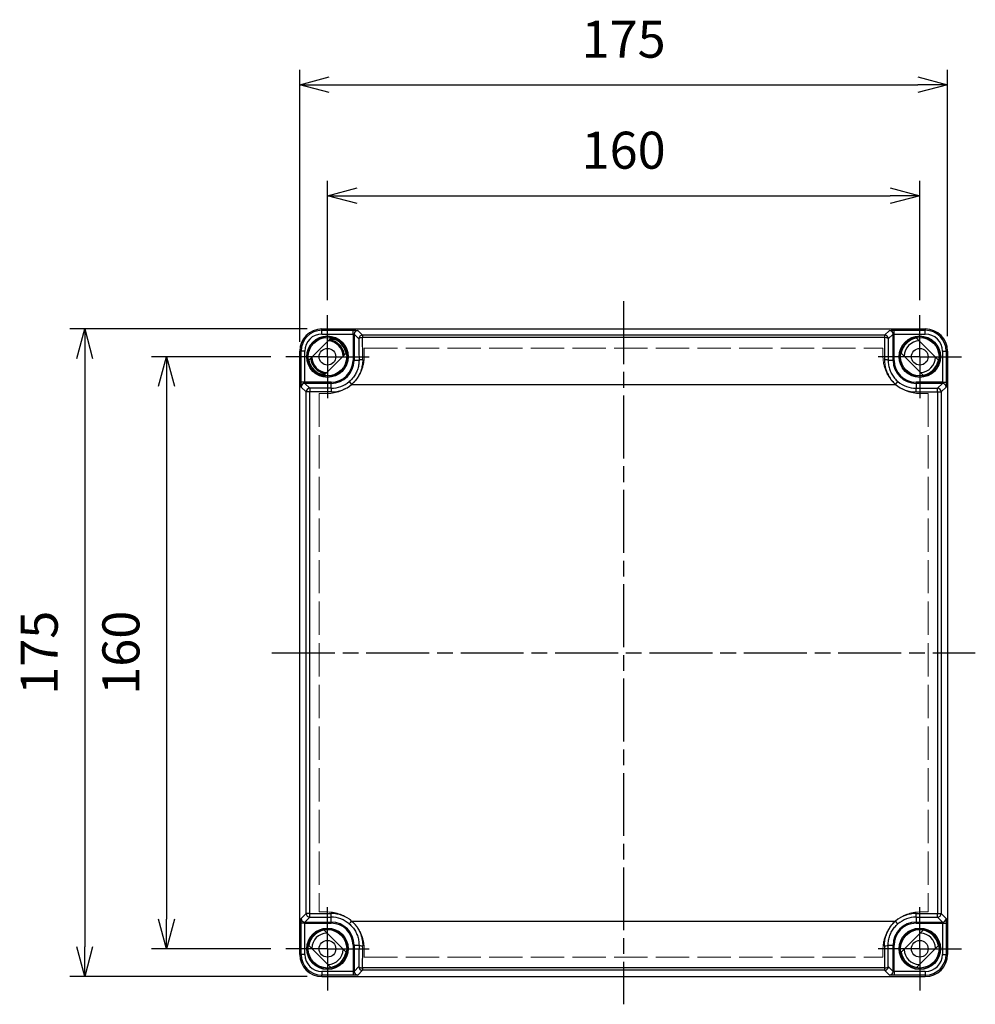
# Model space of a CAD drawing. Units: millimetres. Extents: x 0 to 3234, y 0 to 1120.
# Drawn here: x 524 to 782, y 346 to 613 of the extents above; entities that cross this region are included whole.
import ezdxf

# ---------------------------------------------------------------- set-up
doc = ezdxf.new("R2010")
doc.units = ezdxf.units.MM
doc.header["$LTSCALE"] = 3
for name, pattern in [('AM_ISO02W050x2', [3.75, 3, -0.75]), ('AM_ISO08W050', [18, 12, -1.5, 3, -1.5]), ('AM_ISO08W050x2', [9, 6, -0.75, 1.5, -0.75]), ('CHAIN', [0.3543, 0.2362, -0.0295, 0.0591, -0.0295])]:
    doc.linetypes.add(name, pattern=pattern)
for name, color, linetype, lineweight in [('AM_5', 3, 'Continuous', 25), ('AM_7', 4, 'AM_ISO08W050', 25), ('ﾄｯﾌﾟｶﾊﾞｰ', 7, 'Continuous', 25), ('ﾄｯﾌﾟｶﾊﾞｰ0', 7, 'AM_ISO02W050x2', 13)]:
    doc.layers.add(name, color=color, linetype=linetype, lineweight=lineweight)
doc.styles.get("Standard").update_dxf_attribs({"font": 'ISOCP.SHX', "bigfont": 'EXTFONT.SHX'})
doc.dimstyles.new('AM_ISO$0', dxfattribs={"dimtxt": 3.5, "dimasz": 2.5, "dimexe": 1, "dimexo": 1, "dimgap": 1.5, "dimtad": 1, "dimdsep": 46, "dimtxsty": 'STANDARD', "dimblk": 'OPEN30', "dimcen": 0, "dimclrd": 3, "dimclre": 3, "dimclrt": 2, "dimadec": 0, "dimazin": 2, "dimtp": 0.1, "dimtm": 0.1, "dimtfac": 0.71, "dimtmove": 0, "dimatfit": 3, "dimldrblk": 'OPEN30', "dimfxl": 1, "dimlwd": -1, "dimlwe": -1, "dimarcsym": 0})

# ---------------------------------------------------------------- blocks, each defined once
blk = doc.blocks.new('_Open30')
at = {"color": 0, "linetype": 'ByBlock', "lineweight": -2}
for p, q in [((-1, 0.268), (0, 0)), ((0, 0), (-1, -0.268)), ((0, 0), (-1, 0))]:
    blk.add_line(p, q, dxfattribs=at)
blk = doc.blocks.new('*D25')
at = {"layer": 'AM_5', "color": 3}
for p, q in [((606.83, 536.72), (606.83, 568.97)), ((766.83, 536.72), (766.83, 568.97)), ((614.83, 564.97), (758.83, 564.97))]:
    blk.add_line(p, q, dxfattribs=at)
at = {"layer": 'Defpoints', "color": 0}
for p in [(766.83, 564.97), (606.83, 532.72), (766.83, 532.72)]:
    blk.add_point(p, dxfattribs=at)
at = {"layer": 'AM_5', "color": 3, "xscale": 8, "yscale": 8, "zscale": 8, "rotation": 180}
blk.add_blockref('_Open30', (606.83, 564.97), dxfattribs=at)
at = {"layer": 'AM_5', "color": 3, "xscale": 8, "yscale": 8, "zscale": 8}
blk.add_blockref('_Open30', (766.83, 564.97), dxfattribs=at)
at = {"layer": 'AM_5', "color": 2, "insert": (686.83, 575.97), "char_height": 10, "attachment_point": 5}
blk.add_mtext('160', dxfattribs=at)
blk = doc.blocks.new('*D26')
at = {"layer": 'AM_5', "color": 3}
for p, q in [((599.33, 525.47), (599.33, 598.97)), ((774.33, 526.97), (774.33, 598.97)), ((607.33, 594.97), (766.33, 594.97))]:
    blk.add_line(p, q, dxfattribs=at)
at = {"layer": 'Defpoints', "color": 0}
for p in [(774.33, 594.97), (774.33, 522.97), (599.33, 521.47)]:
    blk.add_point(p, dxfattribs=at)
at = {"layer": 'AM_5', "color": 3, "xscale": 8, "yscale": 8, "zscale": 8, "rotation": 180}
blk.add_blockref('_Open30', (599.33, 594.97), dxfattribs=at)
at = {"layer": 'AM_5', "color": 3, "xscale": 8, "yscale": 8, "zscale": 8}
blk.add_blockref('_Open30', (774.33, 594.97), dxfattribs=at)
at = {"layer": 'AM_5', "color": 2, "insert": (686.83, 605.97), "char_height": 10, "attachment_point": 5}
blk.add_mtext('175', dxfattribs=at)
blk = doc.blocks.new('*D27')
at = {"layer": 'AM_5', "color": 3}
for p, q in [((591.58, 521.47), (559.33, 521.47)), ((563.33, 513.47), (563.33, 369.47)), ((591.58, 361.47), (559.33, 361.47))]:
    blk.add_line(p, q, dxfattribs=at)
at = {"layer": 'Defpoints', "color": 0}
for p in [(595.58, 521.47), (563.33, 361.47), (595.58, 361.47)]:
    blk.add_point(p, dxfattribs=at)
at = {"layer": 'AM_5', "color": 3, "xscale": 8, "yscale": 8, "zscale": 8}
for p, rotation in [((563.33, 521.47), 90), ((563.33, 361.47), 270)]:
    blk.add_blockref('_Open30', p, dxfattribs=dict(at, rotation=rotation))
at = {"layer": 'AM_5', "color": 2, "insert": (552.33, 441.47), "char_height": 10, "attachment_point": 5, "rotation": 90}
blk.add_mtext('160', dxfattribs=at)
blk = doc.blocks.new('*D28')
at = {"layer": 'AM_5', "color": 3}
for p, q in [((601.33, 528.97), (537.26, 528.97)), ((541.26, 520.97), (541.26, 361.97)), ((601.33, 353.97), (537.26, 353.97))]:
    blk.add_line(p, q, dxfattribs=at)
at = {"layer": 'Defpoints', "color": 0}
for p in [(605.33, 528.97), (541.26, 353.97), (605.33, 353.97)]:
    blk.add_point(p, dxfattribs=at)
at = {"layer": 'AM_5', "color": 3, "xscale": 8, "yscale": 8, "zscale": 8}
for p, rotation in [((541.26, 528.97), 90), ((541.26, 353.97), 270)]:
    blk.add_blockref('_Open30', p, dxfattribs=dict(at, rotation=rotation))
at = {"layer": 'AM_5', "color": 2, "insert": (530.26, 441.47), "char_height": 10, "attachment_point": 5, "rotation": 90}
blk.add_mtext('175', dxfattribs=at)

msp = doc.modelspace()

# ---------------------------------------------------------------- linework, layer by layer
at = {"layer": 'AM_7', "linetype": 'CHAIN', "ltscale": 23.990969}
for p, q in [((686.83, 536.468), (686.83, 346.468)), ((591.83, 441.468), (781.83, 441.468))]:
    msp.add_line(p, q, dxfattribs=at)
at = {"layer": 'AM_7', "linetype": 'AM_ISO08W050x2'}
for p, q in [((606.83, 521.468), (606.83, 532.718)), ((766.83, 521.468), (766.83, 532.718)), ((606.83, 521.468), (595.58, 521.468)), ((606.83, 521.468), (618.08, 521.468)), ((606.83, 521.468), (606.83, 510.218)), ((766.83, 521.468), (755.58, 521.468)), ((766.83, 521.468), (778.08, 521.468)), ((766.83, 521.468), (766.83, 510.218)), ((606.83, 361.468), (606.83, 372.718)), ((766.83, 361.468), (766.83, 372.718)), ((606.83, 361.468), (595.58, 361.468)), ((606.83, 361.468), (618.08, 361.468)), ((606.83, 361.468), (606.83, 350.218)), ((766.83, 361.468), (755.58, 361.468)), ((766.83, 361.468), (778.08, 361.468)), ((766.83, 361.468), (766.83, 350.218))]:
    msp.add_line(p, q, dxfattribs=at)
at = {"layer": 'ﾄｯﾌﾟｶﾊﾞｰ'}
for p, q in [((605.33, 528.968), (768.33, 528.968)), ((605.33, 528.592), (605.33, 528.968)), ((605.33, 527.592), (605.33, 528.592)), ((605.33, 528.592), (613.736, 528.592)), ((605.33, 527.592), (613.736, 527.592)), ((613.736, 527.592), (613.736, 520.468)), ((614.036, 527.57), (615.328, 526.277)), ((614.036, 527.57), (614.036, 520.468)), ((615.035, 528.57), (616.328, 527.277)), ((757.333, 527.277), (616.328, 527.277)), ((616.328, 527.277), (616.328, 526.619)), ((757.333, 527.277), (758.625, 528.57)), ((757.333, 527.277), (757.333, 526.619)), ((758.333, 526.277), (759.625, 527.57)), ((759.625, 520.468), (759.625, 527.57)), ((759.925, 528.592), (768.33, 528.592)), ((759.925, 527.592), (759.925, 528.592)), ((759.925, 527.592), (768.33, 527.592)), ((759.925, 520.468), (759.925, 527.592)), ((768.33, 528.968), (768.33, 528.592)), ((768.33, 527.592), (768.33, 528.592)), ((601.813, 520.552), (607.746, 526.485)), ((757.333, 526.619), (616.328, 526.619)), ((765.915, 526.485), (771.848, 520.552)), ((599.706, 522.968), (599.33, 522.968)), ((599.33, 359.968), (599.33, 522.968)), ((599.706, 514.563), (599.706, 522.968)), ((600.706, 522.968), (599.706, 522.968)), ((600.706, 514.563), (600.706, 522.968)), ((611.848, 522.384), (605.915, 516.451)), ((767.746, 516.451), (761.813, 522.384)), ((772.955, 522.968), (773.955, 522.968)), ((772.955, 522.968), (772.955, 514.563)), ((774.33, 522.968), (773.955, 522.968)), ((773.955, 522.968), (773.955, 514.563)), ((774.33, 522.968), (774.33, 359.968)), ((613.736, 520.468), (614.036, 520.468)), ((615.356, 520.468), (614.036, 520.468)), ((616.326, 519.885), (616.325, 519.885)), ((616.349, 520.268), (616.349, 520.268)), ((757.312, 520.268), (757.312, 520.268)), ((757.336, 519.885), (757.335, 519.885)), ((759.625, 520.468), (758.305, 520.468)), ((759.925, 520.468), (759.625, 520.468)), ((600.706, 514.563), (599.706, 514.563)), ((607.83, 514.563), (600.706, 514.563)), ((602.059, 512.932), (600.728, 514.263)), ((607.83, 514.263), (600.728, 514.263)), ((607.83, 514.563), (607.83, 514.263)), ((607.83, 512.932), (607.83, 514.263)), ((612.715, 514.729), (613.363, 513.968)), ((613.363, 513.968), (760.298, 513.968)), ((760.298, 513.968), (760.946, 514.729)), ((772.955, 514.563), (765.83, 514.563)), ((765.83, 514.563), (765.83, 514.263)), ((772.933, 514.263), (765.83, 514.263)), ((765.83, 514.263), (765.83, 512.932)), ((772.933, 514.263), (771.602, 512.932)), ((601.059, 511.932), (599.728, 513.263)), ((601.059, 371.003), (601.059, 511.932)), ((602.059, 511.932), (601.059, 511.932)), ((602.059, 512.932), (602.059, 511.932)), ((607.83, 512.932), (602.059, 512.932)), ((602.059, 371.003), (602.059, 511.932)), ((607.83, 511.932), (602.059, 511.932)), ((607.83, 512.932), (607.83, 511.932)), ((765.83, 512.932), (771.602, 512.932)), ((765.83, 511.932), (765.83, 512.932)), ((765.83, 511.932), (771.602, 511.932)), ((771.602, 511.932), (771.602, 512.932)), ((771.602, 511.932), (772.602, 511.932)), ((771.602, 511.932), (771.602, 371.003)), ((773.933, 513.263), (772.602, 511.932)), ((772.602, 511.932), (772.602, 371.003)), ((599.728, 369.673), (601.059, 371.003)), ((600.728, 368.673), (602.059, 370.003)), ((602.059, 371.003), (601.059, 371.003)), ((602.059, 370.003), (602.059, 371.003)), ((602.059, 371.003), (607.83, 371.003)), ((602.059, 370.003), (607.83, 370.003)), ((607.83, 370.003), (607.83, 371.003)), ((607.83, 368.673), (607.83, 370.003)), ((765.83, 371.003), (771.602, 371.003)), ((765.83, 370.003), (765.83, 371.003)), ((765.83, 370.003), (771.602, 370.003)), ((765.83, 370.003), (765.83, 368.673)), ((771.602, 371.003), (772.602, 371.003)), ((771.602, 370.003), (771.602, 371.003)), ((771.602, 370.003), (772.933, 368.673)), ((772.602, 371.003), (773.933, 369.673)), ((599.706, 359.968), (599.706, 368.373)), ((600.706, 359.968), (600.706, 368.373)), ((600.706, 368.373), (607.83, 368.373)), ((600.728, 368.673), (607.83, 368.673)), ((607.83, 368.373), (607.83, 368.673)), ((613.363, 368.968), (760.298, 368.968)), ((760.946, 368.206), (760.298, 368.968)), ((765.83, 368.673), (772.933, 368.673)), ((765.83, 368.373), (765.83, 368.673)), ((765.83, 368.373), (772.955, 368.373)), ((772.955, 368.373), (773.955, 368.373)), ((772.955, 368.373), (772.955, 359.968)), ((773.955, 368.373), (773.955, 359.968)), ((605.915, 366.485), (611.848, 360.552)), ((761.813, 360.552), (767.746, 366.485)), ((607.746, 356.451), (601.813, 362.384)), ((613.736, 362.468), (613.736, 355.343)), ((613.736, 362.468), (614.036, 362.468)), ((614.036, 362.468), (614.036, 355.366)), ((614.036, 362.468), (615.356, 362.468)), ((616.325, 363.051), (616.326, 363.051)), ((616.349, 362.668), (616.349, 362.668)), ((757.312, 362.668), (757.312, 362.668)), ((757.335, 363.051), (757.335, 363.051)), ((758.305, 362.468), (759.625, 362.468)), ((759.925, 362.468), (759.625, 362.468)), ((759.625, 355.366), (759.625, 362.468)), ((759.925, 355.343), (759.925, 362.468)), ((771.848, 362.384), (765.915, 356.451)), ((599.33, 359.968), (599.706, 359.968)), ((600.706, 359.968), (599.706, 359.968)), ((772.955, 359.968), (773.955, 359.968)), ((773.955, 359.968), (774.33, 359.968)), ((615.328, 356.658), (614.036, 355.366)), ((759.625, 355.366), (758.333, 356.658)), ((605.33, 355.343), (605.33, 354.343)), ((613.736, 355.343), (605.33, 355.343)), ((613.736, 354.343), (605.33, 354.343)), ((605.33, 353.968), (605.33, 354.343)), ((605.33, 353.968), (768.33, 353.968)), ((613.736, 355.343), (613.736, 354.343)), ((616.328, 355.658), (615.035, 354.366)), ((757.333, 356.316), (616.328, 356.316)), ((616.328, 356.316), (616.328, 355.658)), ((757.333, 355.658), (616.328, 355.658)), ((757.333, 356.316), (757.333, 355.658)), ((758.625, 354.366), (757.333, 355.658)), ((768.33, 355.343), (759.925, 355.343)), ((768.33, 354.343), (759.925, 354.343)), ((768.33, 355.343), (768.33, 354.343)), ((768.33, 354.343), (768.33, 353.968))]:
    msp.add_line(p, q, dxfattribs=at)
for centre, radius in [((606.83, 521.468), 5.6), ((606.83, 521.468), 5.502), ((766.83, 521.468), 5.6), ((766.83, 521.468), 5.502), ((606.83, 521.468), 5.202), ((766.83, 521.468), 5.202), ((606.83, 521.468), 2.25), ((766.83, 521.468), 2.25), ((606.83, 361.468), 5.6), ((606.83, 361.468), 5.502), ((606.83, 361.468), 5.202), ((766.83, 361.468), 5.6), ((766.83, 361.468), 5.502), ((766.83, 361.468), 5.202), ((606.83, 361.468), 2.25), ((766.83, 361.468), 2.25)]:
    msp.add_circle(centre, radius, dxfattribs=at)
for centre, radius, start, end in [((605.33, 522.968), 6, 90, 180), ((605.33, 522.968), 5.624, 90, 180), ((605.33, 522.968), 4.625, 90, 180), ((768.33, 522.968), 6, 0, 90), ((768.33, 522.968), 5.624, 0, 90), ((768.33, 522.968), 4.625, 0, 90), ((606.83, 521.468), 4.262, 2.12726, 87.87274), ((606.83, 521.468), 5.1, 10.34543, 79.65457), ((766.83, 521.468), 5.1, 100.34543, 169.65457), ((766.83, 521.468), 4.262, 92.12726, 177.87274), ((606.83, 521.468), 5.1, 190.34543, 259.65457), ((606.83, 521.468), 4.262, 182.12726, 267.87274), ((607.83, 520.468), 5.905, 270, 0), ((607.83, 520.468), 6.205, 270, 0), ((765.83, 520.468), 6.205, 180, 270), ((765.83, 520.468), 5.905, 180, 270), ((766.83, 521.468), 4.262, 272.12726, 357.87274), ((766.83, 521.468), 5.1, 280.34543, 349.65457), ((607.83, 520.468), 7.536, 270, 310.40086), ((607.83, 520.468), 8.535, 270, 310.40087), ((765.83, 520.468), 8.535, 229.59913, 270), ((765.83, 520.468), 7.536, 229.59914, 270), ((607.83, 362.468), 8.535, 49.59911, 90), ((607.83, 362.468), 7.536, 49.59916, 90), ((765.83, 362.468), 8.535, 90, 130.40087), ((765.83, 362.468), 7.536, 90, 130.40086), ((607.83, 362.468), 6.205, 0, 90), ((607.83, 362.468), 5.905, 0, 90), ((765.83, 362.468), 6.205, 90, 180), ((765.83, 362.468), 5.905, 90, 180), ((606.83, 361.468), 5.1, 100.34543, 169.65457), ((606.83, 361.468), 4.262, 92.12726, 177.87274), ((766.83, 361.468), 4.262, 2.12726, 87.87274), ((766.83, 361.468), 5.1, 10.34543, 79.65457), ((605.33, 359.968), 6, 180, 270), ((605.33, 359.968), 5.624, 180, 270), ((605.33, 359.968), 4.625, 180, 270), ((606.83, 361.468), 4.262, 272.12726, 357.87274), ((606.83, 361.468), 5.1, 280.34543, 349.65457), ((766.83, 361.468), 5.1, 190.34543, 259.65457), ((766.83, 361.468), 4.262, 182.12726, 267.87274), ((768.33, 359.968), 6, 270, 0), ((768.33, 359.968), 5.624, 270, 0), ((768.33, 359.968), 4.625, 270, 0)]:
    msp.add_arc(centre, radius, start, end, dxfattribs=at)
for centre, major_axis, ratio, start_param, end_param in [((613.736, 527.592), (0, 1), 0.00001, 4.7053328, 6.2516358), ((613.736, 527.57), (-0.3, 0), 0.0755735, 3.159047, 4.7124145), ((615.035, 527.57), (-0.707, -0.707), 0.9996955, 3.9271431, 5.4976349), ((616.328, 526.277), (-0.707, -0.707), 0.9996955, 3.9271431, 5.4976933), ((757.333, 526.277), (0.707, -0.707), 0.9996955, 0.7854915, 2.3560422), ((758.626, 527.57), (0.707, -0.707), 0.9996955, 0.7855516, 2.3560636), ((616.328, 526.277), (-1, -0.006), 0.3419261, 4.7102169, 6.2644447), ((615.738, 513.968), (0, -36.996), 0.0169777, 1.7523737, 1.9198171), ((757.923, 513.968), (0, -36.996), 0.0169776, 4.3633682, 4.5308116), ((757.333, 526.277), (1, -0.006), 0.341926, 0.0187431, 1.5729684), ((616.356, 520.468), (-1, -0.003), 0.1805523, 4.7117236, 6.2653917), ((757.305, 520.468), (1, -0.003), 0.1805536, 0.0177804, 1.5714407), ((600.728, 513.263), (0.707, 0.707), 0.9996955, 0.7855516, 2.3560636), ((772.933, 513.263), (-0.707, 0.707), 0.9996955, 3.9271431, 5.4976349), ((772.955, 514.563), (1, 0), 0.00001, 4.7119302, 6.2648274), ((602.059, 511.932), (0.707, 0.707), 0.9996955, 0.7855505, 2.3560422), ((771.602, 511.932), (-0.707, 0.707), 0.9996955, 3.9271431, 5.4976349), ((602.059, 371.003), (0.707, -0.707), 0.9996955, 3.9271431, 5.4976349), ((771.602, 371.003), (-0.707, -0.707), 0.9996955, 0.7855505, 2.3560422), ((600.706, 368.373), (-1, 0), 0.00001, 4.7086314, 6.2582308), ((600.728, 369.673), (0.707, -0.707), 0.9996955, 3.9271431, 5.4976349), ((613.363, 368.968), (-0.648, -0.762), 0.00001, 0.0174575, 1.5708776), ((772.933, 369.673), (-0.707, -0.707), 0.9996955, 0.7855516, 2.3560636), ((616.356, 362.468), (-1, 0.003), 0.1805547, 0.0177463, 1.5713749), ((615.738, 368.968), (0, -36.996), 0.0169777, 1.2217756, 1.389219), ((757.305, 362.468), (1, 0.003), 0.1805522, 4.7117214, 6.2653905), ((757.923, 368.968), (0, 36.996), 0.0169777, 1.7523737, 1.9198171), ((616.328, 356.658), (-0.707, 0.707), 0.9996955, 0.7854916, 2.3560422), ((616.328, 356.658), (-1, 0.006), 0.341926, 0.0187422, 1.5729684), ((757.333, 356.658), (0.707, 0.707), 0.9996955, 3.9271431, 5.4976933), ((757.333, 356.658), (1, 0.006), 0.3419261, 4.7102169, 6.2644444), ((615.035, 355.366), (-0.707, 0.707), 0.9996955, 0.7855516, 2.3560636), ((758.625, 355.366), (0.707, 0.707), 0.9996955, 3.9271431, 5.4976349), ((759.925, 355.366), (-0.3, 0), 0.0755735, 0.0174543, 1.5708218), ((759.925, 355.343), (0, -1), 0.00001, 4.7095739, 6.2601153)]:
    msp.add_ellipse(centre, major_axis=major_axis, ratio=ratio, start_param=start_param, end_param=end_param, dxfattribs=at)
for points, knots in [([(613.736, 528.592), (613.847, 528.592), (613.96, 528.592), (614.079, 528.591), (614.198, 528.591), (614.324, 528.59), (614.443, 528.589), (614.561, 528.587), (614.673, 528.585), (614.763, 528.583), (614.854, 528.581), (614.923, 528.579), (614.968, 528.577), (615.013, 528.574), (615.033, 528.572), (615.035, 528.57)], [0, 0, 0, 0, 0.2, 0.2, 0.2, 0.4, 0.4, 0.4, 0.6, 0.6, 0.6, 0.8, 0.8, 0.8, 1, 1, 1, 1]), ([(758.625, 528.57), (758.628, 528.572), (758.648, 528.574), (758.693, 528.577), (758.738, 528.579), (758.807, 528.581), (758.898, 528.583), (758.989, 528.585), (759.1, 528.587), (759.219, 528.589), (759.337, 528.59), (759.463, 528.591), (759.582, 528.591), (759.702, 528.592), (759.814, 528.592), (759.925, 528.592)], [0, 0, 0, 0, 0.2, 0.2, 0.2, 0.4, 0.4, 0.4, 0.6, 0.6, 0.6, 0.8, 0.8, 0.8, 1, 1, 1, 1]), ([(759.625, 527.57), (759.626, 527.571), (759.627, 527.572), (759.629, 527.573), (759.631, 527.574), (759.635, 527.576), (759.641, 527.577), (759.646, 527.578), (759.653, 527.579), (759.661, 527.58), (759.669, 527.581), (759.678, 527.583), (759.688, 527.584), (759.7, 527.585), (759.713, 527.586), (759.727, 527.587), (759.738, 527.587), (759.75, 527.588), (759.762, 527.589), (759.779, 527.59), (759.796, 527.59), (759.813, 527.591), (759.824, 527.591), (759.835, 527.591), (759.846, 527.592), (759.864, 527.592), (759.881, 527.592), (759.898, 527.592), (759.907, 527.592), (759.916, 527.592), (759.925, 527.592)], [0, 0, 0, 0, 0.0903139, 0.0903139, 0.0903139, 0.2, 0.2, 0.2, 0.3008887, 0.3008887, 0.3008887, 0.4, 0.4, 0.4, 0.5102888, 0.5102888, 0.5102888, 0.6, 0.6, 0.6, 0.7201066, 0.7201066, 0.7201066, 0.8, 0.8, 0.8, 0.9281944, 0.9281944, 0.9281944, 1, 1, 1, 1]), ([(609.772, 524.806), (609.532, 525.015), (609.269, 525.199), (608.585, 525.576), (608.14, 525.739), (607.514, 525.865), (607.34, 525.889), (607.164, 525.903)], [3.64188445, 3.64188445, 3.64188445, 3.64188445, 3.73744793, 3.73744793, 3.87728633, 3.87728633, 3.93003652, 3.93003652, 3.93003652, 3.93003652]), ([(611.267, 521.803), (611.25, 522.037), (611.214, 522.27), (611.05, 522.957), (610.864, 523.404), (610.364, 524.215), (610.041, 524.585), (609.308, 525.193), (608.892, 525.44), (608.043, 525.772), (607.604, 525.871), (607.166, 525.904)], [6.09976871, 6.09976871, 6.09976871, 6.09976871, 6.17017268, 6.17017268, 6.31276937, 6.31276937, 6.45738069, 6.45738069, 6.5999361, 6.5999361, 6.73245358, 6.73245358, 6.73245358, 6.73245358]), ([(611.36, 521.896), (611.334, 522.167), (611.285, 522.435), (611.211, 522.697), (611.117, 523.034), (610.983, 523.36), (610.814, 523.667), (610.775, 523.737), (610.735, 523.805), (610.693, 523.873), (610.466, 524.238), (610.186, 524.57), (609.866, 524.857), (609.684, 525.02), (609.488, 525.169), (609.282, 525.301), (609.126, 525.401), (608.964, 525.491), (608.798, 525.571), (608.41, 525.756), (607.996, 525.887), (607.572, 525.957), (607.468, 525.974), (607.364, 525.988), (607.259, 525.998)], [0.895699161, 0.895699161, 0.895699161, 0.895699161, 0.907407407, 0.907407407, 0.907407407, 0.922499742, 0.922499742, 0.922499742, 0.925925926, 0.925925926, 0.925925926, 0.944444444, 0.944444444, 0.944444444, 0.954999961, 0.954999961, 0.954999961, 0.962962963, 0.962962963, 0.962962963, 0.981481481, 0.981481481, 0.981481481, 0.986010982, 0.986010982, 0.986010982, 0.986010982]), ([(609.476, 525.828), (608.963, 526.035), (608.474, 526.134), (607.849, 526.188), (607.647, 526.192), (607.445, 526.184)], [-0.30639987, -0.30639987, -0.30639987, -0.30639987, -0.17948151, -0.17948151, -0.11861881, -0.11861881, -0.11861881, -0.11861881]), ([(610.532, 523.932), (610.278, 524.308), (609.964, 524.65), (609.491, 525.032), (609.365, 525.123), (609.235, 525.207)], [0.72776558, 0.72776558, 0.72776558, 0.72776558, 0.86467455, 0.86467455, 0.91123318, 0.91123318, 0.91123318, 0.91123318]), ([(611.266, 521.802), (611.263, 521.838), (611.26, 521.874), (611.208, 522.366), (611.087, 522.819), (610.727, 523.652), (610.484, 524.043), (610.19, 524.385)], [3.29749263, 3.29749263, 3.29749263, 3.29749263, 3.30841915, 3.30841915, 3.44670101, 3.44670101, 3.58231774, 3.58231774, 3.58231774, 3.58231774]), ([(615.328, 526.277), (615.332, 525.648), (615.336, 525.013), (615.339, 524.372), (615.343, 523.731), (615.346, 523.084), (615.348, 522.433), (615.351, 521.782), (615.354, 521.128), (615.356, 520.469)], [0.00001046, 0.00001046, 0.00001046, 0.00001046, 0.33333333, 0.33333333, 0.33333333, 0.66666667, 0.66666667, 0.66666667, 0.99987949, 0.99987949, 0.99987949, 0.99987949]), ([(758.333, 526.277), (758.33, 525.832), (758.327, 525.384), (758.325, 524.933), (758.324, 524.746), (758.323, 524.559), (758.322, 524.372), (758.318, 523.757), (758.315, 523.138), (758.313, 522.514), (758.313, 522.487), (758.313, 522.46), (758.312, 522.433), (758.31, 521.782), (758.307, 521.128), (758.305, 520.468)], [0.00001052, 0.00001052, 0.00001052, 0.00001052, 0.23583426, 0.23583426, 0.23583426, 0.33333333, 0.33333333, 0.33333333, 0.65275334, 0.65275334, 0.65275334, 0.66666667, 0.66666667, 0.66666667, 0.99990693, 0.99990693, 0.99990693, 0.99990693]), ([(611.094, 523.057), (611.088, 523.072), (611.083, 523.086), (611.077, 523.101), (611.073, 523.112), (611.068, 523.124), (611.064, 523.135)], [0.1154401309, 0.1154401309, 0.1154401309, 0.1154401309, 0.1162790698, 0.1162790698, 0.1162790698, 0.1169472043, 0.1169472043, 0.1169472043, 0.1169472043]), ([(602.302, 521.04), (602.327, 520.765), (602.378, 520.492), (602.453, 520.227), (602.485, 520.115), (602.52, 520.005), (602.56, 519.896), (602.668, 519.602), (602.808, 519.32), (602.974, 519.055), (603.202, 518.692), (603.481, 518.361), (603.801, 518.075), (604.121, 517.789), (604.481, 517.548), (604.868, 517.363), (604.893, 517.351), (604.918, 517.339), (604.944, 517.327), (605.309, 517.161), (605.696, 517.044), (606.092, 516.979), (606.195, 516.962), (606.299, 516.949), (606.403, 516.939)], [0.86874588, 0.86874588, 0.86874588, 0.86874588, 0.88372093, 0.88372093, 0.88372093, 0.89000097, 0.89000097, 0.89000097, 0.90697674, 0.90697674, 0.90697674, 0.93023256, 0.93023256, 0.93023256, 0.95348837, 0.95348837, 0.95348837, 0.95500014, 0.95500014, 0.95500014, 0.97674419, 0.97674419, 0.97674419, 0.98242105, 0.98242105, 0.98242105, 0.98242105]), ([(602.394, 521.133), (602.405, 520.981), (602.424, 520.831), (602.534, 520.221), (602.696, 519.769), (603.145, 518.943), (603.438, 518.559), (604.133, 517.896), (604.55, 517.615), (605.415, 517.229), (605.867, 517.107), (606.381, 517.047), (606.441, 517.041), (606.501, 517.037)], [4.6963896, 4.6963896, 4.6963896, 4.6963896, 4.74196468, 4.74196468, 4.88326869, 4.88326869, 5.02564127, 5.02564127, 5.17312819, 5.17312819, 5.31131751, 5.31131751, 5.32933923, 5.32933923, 5.32933923, 5.32933923]), ([(602.395, 521.128), (602.408, 520.958), (602.43, 520.788), (602.469, 520.585), (602.477, 520.549), (602.485, 520.513)], [6.118468414, 6.118468414, 6.118468414, 6.118468414, 6.169780181, 6.169780181, 6.180888561, 6.180888561, 6.180888561, 6.180888561]), ([(602.399, 521.138), (602.428, 520.759), (602.505, 520.381), (602.644, 519.97), (602.663, 519.918), (602.683, 519.865)], [1.89831765, 1.89831765, 1.89831765, 1.89831765, 2.01255743, 2.01255743, 2.02934399, 2.02934399, 2.02934399, 2.02934399]), ([(602.459, 520.207), (602.466, 520.183), (602.473, 520.158), (602.481, 520.134), (602.551, 519.904), (602.64, 519.68), (602.746, 519.464)], [0.70260433, 0.70260433, 0.70260433, 0.70260433, 0.703703704, 0.703703704, 0.703703704, 0.714052621, 0.714052621, 0.714052621, 0.714052621]), ([(616.356, 520.648), (616.357, 520.137), (616.274, 519.128), (615.894, 517.649), (615.269, 516.257), (614.414, 514.997), (613.733, 514.292), (613.363, 513.968)], [0.0000001, 0.0000001, 0.0000001, 0.0000001, 0.2, 0.4, 0.6, 0.8, 0.99999995, 0.99999995, 0.99999995, 0.99999995]), ([(757.305, 520.648), (757.304, 520.138), (757.386, 519.131), (757.766, 517.652), (758.39, 516.261), (759.244, 515.002), (759.926, 514.293), (760.298, 513.968)], [0.00000005, 0.00000005, 0.00000005, 0.00000005, 0.2, 0.4, 0.6, 0.8, 0.99999994, 0.99999994, 0.99999994, 0.99999994]), ([(603.681, 518.33), (603.884, 518.128), (604.106, 517.946), (604.621, 517.599), (604.923, 517.439), (605.239, 517.316)], [2.21411254, 2.21411254, 2.21411254, 2.21411254, 2.29987162, 2.29987162, 2.40147067, 2.40147067, 2.40147067, 2.40147067]), ([(604.177, 517.113), (604.626, 516.928), (605.096, 516.812), (605.795, 516.751), (606.008, 516.747), (606.22, 516.756)], [-0.32759527, -0.32759527, -0.32759527, -0.32759527, -0.18106056, -0.18106056, -0.1173481, -0.1173481, -0.1173481, -0.1173481]), ([(599.728, 513.263), (599.726, 513.265), (599.724, 513.285), (599.722, 513.33), (599.719, 513.375), (599.717, 513.445), (599.715, 513.535), (599.713, 513.626), (599.711, 513.737), (599.71, 513.856), (599.708, 513.974), (599.707, 514.1), (599.707, 514.22), (599.706, 514.339), (599.706, 514.452), (599.706, 514.563)], [0, 0, 0, 0, 0.2, 0.2, 0.2, 0.4, 0.4, 0.4, 0.6, 0.6, 0.6, 0.8, 0.8, 0.8, 1, 1, 1, 1]), ([(600.728, 514.263), (600.727, 514.263), (600.726, 514.264), (600.725, 514.266), (600.724, 514.269), (600.723, 514.273), (600.721, 514.278), (600.72, 514.283), (600.719, 514.29), (600.718, 514.298), (600.717, 514.306), (600.716, 514.315), (600.715, 514.326), (600.714, 514.337), (600.713, 514.35), (600.712, 514.364), (600.711, 514.375), (600.71, 514.387), (600.71, 514.4), (600.709, 514.416), (600.708, 514.433), (600.708, 514.45), (600.707, 514.461), (600.707, 514.472), (600.707, 514.484), (600.706, 514.501), (600.706, 514.519), (600.706, 514.535), (600.706, 514.545), (600.706, 514.554), (600.706, 514.563)], [0, 0, 0, 0, 0.0903139, 0.0903139, 0.0903139, 0.2, 0.2, 0.2, 0.3008887, 0.3008887, 0.3008887, 0.4, 0.4, 0.4, 0.5102888, 0.5102888, 0.5102888, 0.6, 0.6, 0.6, 0.7201066, 0.7201066, 0.7201066, 0.8, 0.8, 0.8, 0.9281944, 0.9281944, 0.9281944, 1, 1, 1, 1]), ([(772.955, 514.563), (772.955, 514.554), (772.955, 514.545), (772.955, 514.535), (772.955, 514.519), (772.955, 514.501), (772.954, 514.484), (772.954, 514.472), (772.954, 514.461), (772.953, 514.45), (772.953, 514.433), (772.952, 514.416), (772.951, 514.4), (772.951, 514.387), (772.95, 514.375), (772.949, 514.364), (772.948, 514.35), (772.947, 514.337), (772.946, 514.326), (772.945, 514.315), (772.944, 514.306), (772.943, 514.298), (772.942, 514.29), (772.941, 514.283), (772.94, 514.278), (772.938, 514.273), (772.937, 514.269), (772.936, 514.266), (772.935, 514.264), (772.934, 514.263), (772.933, 514.263)], [0.00000009, 0.00000009, 0.00000009, 0.00000009, 0.07192155, 0.07192155, 0.07192155, 0.2, 0.2, 0.2, 0.27994809, 0.27994809, 0.27994809, 0.4, 0.4, 0.4, 0.48968981, 0.48968981, 0.48968981, 0.6, 0.6, 0.6, 0.69901381, 0.69901381, 0.69901381, 0.8, 0.8, 0.8, 0.9095103, 0.9095103, 0.9095103, 1, 1, 1, 1]), ([(773.955, 514.563), (773.955, 514.452), (773.955, 514.339), (773.954, 514.219), (773.954, 514.1), (773.953, 513.974), (773.951, 513.856), (773.95, 513.737), (773.948, 513.626), (773.946, 513.535), (773.944, 513.445), (773.942, 513.375), (773.939, 513.33), (773.937, 513.285), (773.935, 513.265), (773.933, 513.263)], [0, 0, 0, 0, 0.2, 0.2, 0.2, 0.4, 0.4, 0.4, 0.6, 0.6, 0.6, 0.8, 0.8, 0.8, 1, 1, 1, 1]), ([(599.706, 368.373), (599.706, 368.484), (599.706, 368.597), (599.707, 368.716), (599.707, 368.836), (599.708, 368.961), (599.71, 369.08), (599.711, 369.199), (599.713, 369.31), (599.715, 369.4), (599.717, 369.491), (599.719, 369.56), (599.722, 369.605), (599.724, 369.65), (599.726, 369.67), (599.728, 369.673)], [0, 0, 0, 0, 0.2, 0.2, 0.2, 0.4, 0.4, 0.4, 0.6, 0.6, 0.6, 0.8, 0.8, 0.8, 1, 1, 1, 1]), ([(600.706, 368.373), (600.706, 368.382), (600.706, 368.391), (600.706, 368.4), (600.706, 368.417), (600.706, 368.434), (600.707, 368.452), (600.707, 368.463), (600.707, 368.474), (600.708, 368.486), (600.708, 368.503), (600.709, 368.52), (600.71, 368.536), (600.71, 368.548), (600.711, 368.56), (600.712, 368.572), (600.713, 368.585), (600.714, 368.598), (600.715, 368.61), (600.716, 368.62), (600.717, 368.63), (600.718, 368.638), (600.719, 368.646), (600.72, 368.652), (600.721, 368.657), (600.723, 368.663), (600.724, 368.667), (600.725, 368.67), (600.726, 368.672), (600.727, 368.673), (600.728, 368.673)], [0.00000009, 0.00000009, 0.00000009, 0.00000009, 0.07192155, 0.07192155, 0.07192155, 0.2, 0.2, 0.2, 0.27994809, 0.27994809, 0.27994809, 0.4, 0.4, 0.4, 0.48968981, 0.48968981, 0.48968981, 0.6, 0.6, 0.6, 0.69901381, 0.69901381, 0.69901381, 0.8, 0.8, 0.8, 0.9095103, 0.9095103, 0.9095103, 1, 1, 1, 1]), ([(613.363, 368.968), (613.733, 368.644), (614.414, 367.939), (615.268, 366.679), (615.894, 365.287), (616.274, 363.807), (616.357, 362.799), (616.356, 362.287)], [0.00000046, 0.00000046, 0.00000046, 0.00000046, 0.2, 0.4, 0.6, 0.8, 1, 1, 1, 1]), ([(757.305, 362.287), (757.304, 362.799), (757.387, 363.807), (757.767, 365.287), (758.393, 366.679), (759.247, 367.939), (759.928, 368.644), (760.298, 368.968)], [0.00000011, 0.00000011, 0.00000011, 0.00000011, 0.2, 0.4, 0.6, 0.8, 0.99999997, 0.99999997, 0.99999997, 0.99999997]), ([(772.933, 368.673), (772.934, 368.673), (772.935, 368.672), (772.936, 368.67), (772.937, 368.667), (772.938, 368.663), (772.94, 368.657), (772.941, 368.652), (772.942, 368.646), (772.943, 368.638), (772.944, 368.63), (772.945, 368.62), (772.946, 368.61), (772.947, 368.598), (772.948, 368.585), (772.949, 368.572), (772.95, 368.56), (772.951, 368.548), (772.951, 368.536), (772.952, 368.52), (772.953, 368.503), (772.953, 368.486), (772.954, 368.474), (772.954, 368.463), (772.954, 368.452), (772.955, 368.434), (772.955, 368.417), (772.955, 368.4), (772.955, 368.391), (772.955, 368.382), (772.955, 368.373)], [0, 0, 0, 0, 0.0903139, 0.0903139, 0.0903139, 0.2, 0.2, 0.2, 0.3008887, 0.3008887, 0.3008887, 0.4, 0.4, 0.4, 0.5102888, 0.5102888, 0.5102888, 0.6, 0.6, 0.6, 0.7201066, 0.7201066, 0.7201066, 0.8, 0.8, 0.8, 0.9281944, 0.9281944, 0.9281944, 1, 1, 1, 1]), ([(773.933, 369.673), (773.935, 369.67), (773.937, 369.65), (773.939, 369.605), (773.942, 369.56), (773.944, 369.491), (773.946, 369.4), (773.948, 369.31), (773.95, 369.198), (773.951, 369.08), (773.953, 368.961), (773.954, 368.835), (773.954, 368.716), (773.955, 368.597), (773.955, 368.484), (773.955, 368.373)], [0, 0, 0, 0, 0.2, 0.2, 0.2, 0.4, 0.4, 0.4, 0.6, 0.6, 0.6, 0.8, 0.8, 0.8, 1, 1, 1, 1]), ([(615.356, 362.467), (615.354, 361.808), (615.351, 361.153), (615.348, 360.503), (615.348, 360.466), (615.348, 360.429), (615.348, 360.391), (615.345, 359.778), (615.342, 359.168), (615.339, 358.564), (615.338, 358.372), (615.337, 358.18), (615.336, 357.988), (615.334, 357.542), (615.331, 357.099), (615.328, 356.658)], [0.00012164, 0.00012164, 0.00012164, 0.00012164, 0.33333333, 0.33333333, 0.33333333, 0.35235606, 0.35235606, 0.35235606, 0.66666667, 0.66666667, 0.66666667, 0.76669946, 0.76669946, 0.76669946, 0.99998947, 0.99998947, 0.99998947, 0.99998947]), ([(758.333, 356.658), (758.329, 357.288), (758.325, 357.923), (758.322, 358.564), (758.318, 359.205), (758.315, 359.852), (758.312, 360.503), (758.31, 361.153), (758.307, 361.808), (758.305, 362.467)], [0.00001045, 0.00001045, 0.00001045, 0.00001045, 0.33333333, 0.33333333, 0.33333333, 0.66666667, 0.66666667, 0.66666667, 0.99987673, 0.99987673, 0.99987673, 0.99987673]), ([(614.036, 355.366), (614.035, 355.365), (614.034, 355.364), (614.032, 355.362), (614.03, 355.361), (614.026, 355.36), (614.02, 355.359), (614.015, 355.358), (614.008, 355.356), (614, 355.355), (613.992, 355.354), (613.983, 355.353), (613.973, 355.352), (613.961, 355.351), (613.948, 355.35), (613.934, 355.349), (613.923, 355.348), (613.911, 355.347), (613.899, 355.347), (613.882, 355.346), (613.865, 355.345), (613.848, 355.345), (613.837, 355.345), (613.826, 355.344), (613.815, 355.344), (613.797, 355.344), (613.78, 355.343), (613.763, 355.343), (613.754, 355.343), (613.745, 355.343), (613.736, 355.343)], [0, 0, 0, 0, 0.0903139, 0.0903139, 0.0903139, 0.2, 0.2, 0.2, 0.3008887, 0.3008887, 0.3008887, 0.4, 0.4, 0.4, 0.5102888, 0.5102888, 0.5102888, 0.6, 0.6, 0.6, 0.7201066, 0.7201066, 0.7201066, 0.8, 0.8, 0.8, 0.9281944, 0.9281944, 0.9281944, 1, 1, 1, 1]), ([(615.035, 354.366), (615.033, 354.363), (615.013, 354.361), (614.968, 354.359), (614.923, 354.357), (614.853, 354.354), (614.763, 354.352), (614.672, 354.35), (614.561, 354.348), (614.442, 354.347), (614.324, 354.346), (614.198, 354.345), (614.079, 354.344), (613.959, 354.344), (613.847, 354.343), (613.736, 354.343)], [0, 0, 0, 0, 0.2, 0.2, 0.2, 0.4, 0.4, 0.4, 0.6, 0.6, 0.6, 0.8, 0.8, 0.8, 1, 1, 1, 1]), ([(759.925, 354.343), (759.814, 354.343), (759.701, 354.344), (759.582, 354.344), (759.463, 354.345), (759.337, 354.346), (759.218, 354.347), (759.1, 354.348), (758.988, 354.35), (758.898, 354.352), (758.807, 354.354), (758.738, 354.357), (758.693, 354.359), (758.648, 354.361), (758.628, 354.363), (758.625, 354.366)], [0, 0, 0, 0, 0.2, 0.2, 0.2, 0.4, 0.4, 0.4, 0.6, 0.6, 0.6, 0.8, 0.8, 0.8, 1, 1, 1, 1])]:
    msp.add_open_spline(points, degree=3, knots=knots, dxfattribs=at)
for points in [[(607.522, 525.86), (607.402, 525.878), (607.282, 525.891), (607.161, 525.9)], [(609.005, 525.465), (608.996, 525.469), (608.987, 525.474), (608.979, 525.479)], [(611.048, 523.175), (611.031, 523.216), (611.014, 523.257), (610.996, 523.297)], [(611.064, 523.135), (611.061, 523.142), (611.058, 523.149), (611.055, 523.156)], [(611.262, 521.798), (611.252, 521.935), (611.237, 522.072), (611.215, 522.207)], [(602.42, 520.352), (602.446, 520.248), (602.476, 520.145), (602.509, 520.043)], [(602.63, 519.72), (602.635, 519.708), (602.64, 519.695), (602.646, 519.682)], [(603.016, 519.178), (603.114, 519.014), (603.224, 518.856), (603.343, 518.705)], [(615.356, 520.468), (615.357, 520.03), (615.283, 519.156), (614.949, 517.891), (614.397, 516.696), (613.647, 515.618), (613.04, 515.006), (612.715, 514.729)], [(758.305, 520.468), (758.304, 520.031), (758.377, 519.159), (758.711, 517.895), (759.261, 516.7), (760.011, 515.621), (760.62, 515.007), (760.946, 514.729)], [(769.589, 517.85), (769.589, 517.85), (769.589, 517.85), (769.589, 517.85)], [(612.715, 368.206), (613.04, 367.929), (613.647, 367.317), (614.397, 366.24), (614.949, 365.045), (615.283, 363.78), (615.357, 362.905), (615.356, 362.468)], [(758.305, 362.468), (758.304, 362.905), (758.378, 363.78), (758.712, 365.045), (759.264, 366.24), (760.014, 367.317), (760.621, 367.929), (760.946, 368.206)]]:
    msp.add_open_spline(points, degree=3, dxfattribs=at)
at = {"layer": 'ﾄｯﾌﾟｶﾊﾞｰ0'}
for p, q in [((616.764, 523.734), (756.897, 523.734)), ((604.577, 511.521), (604.577, 371.414)), ((606.83, 511.521), (604.577, 511.521)), ((769.084, 511.521), (766.83, 511.521)), ((769.084, 511.521), (769.084, 371.414)), ((604.577, 371.414), (606.83, 371.414)), ((766.83, 371.414), (769.084, 371.414)), ((616.764, 359.202), (756.897, 359.202))]:
    msp.add_line(p, q, dxfattribs=at)
for centre, start, end in [((606.83, 521.468), 270, 311.059), ((766.83, 521.468), 228.941, 270), ((606.83, 361.468), 48.941, 90), ((766.83, 361.468), 90, 131.059)]:
    msp.add_arc(centre, 9.947, start, end, dxfattribs=at)
for centre, start_param, end_param in [((616.485, 513.968), 4.9381916, 5.0082236), ((757.176, 513.968), 1.2749617, 1.3449937), ((616.485, 368.968), 4.4165543, 4.4865863), ((757.176, 368.968), 1.796599, 1.866631)]:
    msp.add_ellipse(centre, major_axis=(0, 33.499), ratio=0.008729, start_param=start_param, end_param=end_param, dxfattribs=at)
for points, knots in [([(613.364, 513.968), (613.54, 514.122), (613.709, 514.28), (614.76, 515.332), (615.526, 516.461), (616.532, 518.916), (616.772, 520.241), (616.77, 521.468)], [3.73924835, 3.73924835, 3.73924835, 3.73924835, 3.80788411, 3.80788411, 4.1854672, 4.1854672, 4.5630503, 4.5630503, 4.5630503, 4.5630503]), ([(756.891, 521.468), (756.889, 520.241), (757.129, 518.916), (758.135, 516.461), (758.901, 515.332), (759.952, 514.28), (760.121, 514.122), (760.297, 513.968)], [-4.5630503, -4.5630503, -4.5630503, -4.5630503, -4.1854672, -4.1854672, -3.80788411, -3.80788411, -3.73924835, -3.73924835, -3.73924835, -3.73924835]), ([(616.77, 361.468), (616.772, 362.694), (616.532, 364.02), (615.526, 366.475), (614.76, 367.603), (613.709, 368.656), (613.54, 368.814), (613.364, 368.968)], [-1.50569772, -1.50569772, -1.50569772, -1.50569772, -1.12811463, -1.12811463, -0.75053153, -0.75053153, -0.68189577, -0.68189577, -0.68189577, -0.68189577]), ([(760.297, 368.968), (760.121, 368.814), (759.952, 368.656), (758.901, 367.603), (758.135, 366.475), (757.129, 364.02), (756.889, 362.694), (756.891, 361.468)], [0.68189577, 0.68189577, 0.68189577, 0.68189577, 0.75053153, 0.75053153, 1.12811463, 1.12811463, 1.50569772, 1.50569772, 1.50569772, 1.50569772])]:
    msp.add_open_spline(points, degree=3, knots=knots, dxfattribs=at)

# ---------------------------------------------------------------- dimensions: what is measured, and where the dimension line sits
at = {"layer": 'AM_5'}
for base, p1, p2, picture, middle in [((774.33, 594.968), (599.33, 521.468), (774.33, 522.968), '*D26', (686.83, 605.968)), ((766.83, 564.968), (606.83, 532.718), (766.83, 532.718), '*D25', (686.83, 575.968))]:
    dim = msp.add_linear_dim(base=base, p1=p1, p2=p2, dimstyle='AM_ISO$0', override={"dimscale": 4, "dimtxt": 2.5, "dimasz": 2}, dxfattribs=at)
    dim.commit()
    dim.dimension.update_dxf_attribs({"geometry": picture, "text_midpoint": middle})
for base, p1, p2, picture, middle in [((541.26, 353.968), (605.33, 528.968), (605.33, 353.968), '*D28', (530.26, 441.468)), ((563.33, 361.468), (595.58, 521.468), (595.58, 361.468), '*D27', (552.33, 441.468))]:
    dim = msp.add_linear_dim(base=base, p1=p1, p2=p2, angle=90, dimstyle='AM_ISO$0', override={"dimscale": 4, "dimtxt": 2.5, "dimasz": 2}, dxfattribs=at)
    dim.commit()
    dim.dimension.update_dxf_attribs({"geometry": picture, "text_midpoint": middle})

doc.saveas('drawing.dxf')
